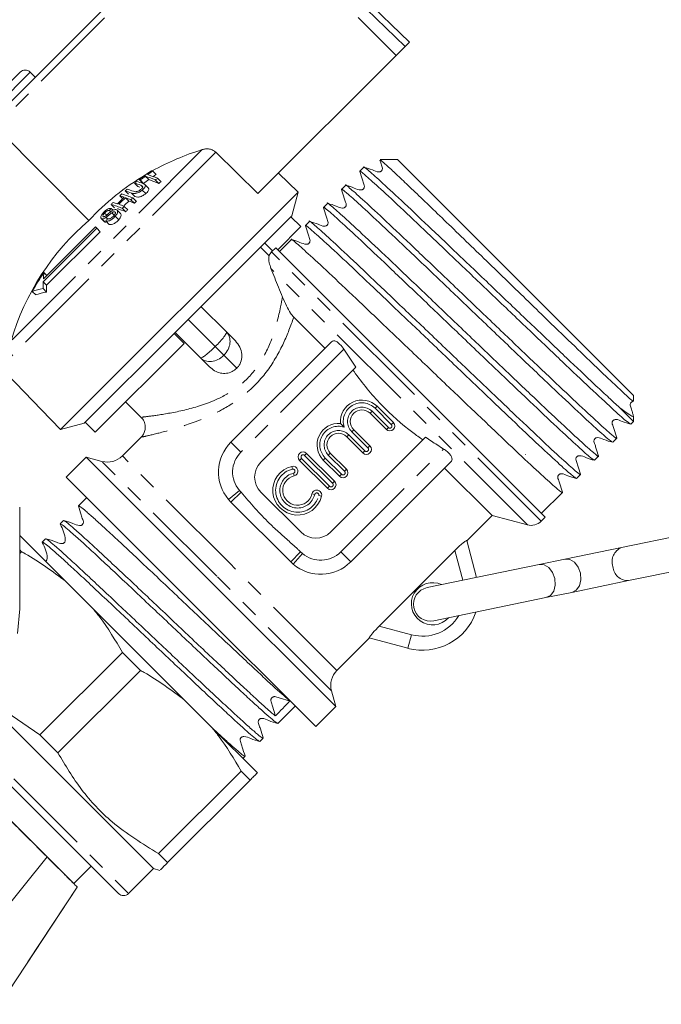
# Model space of a CAD drawing. Units: millimetres. Extents: x -192 to 758, y -79 to 350.
# Drawn here: x 603 to 648, y 224 to 294 of the extents above; entities that cross this region are included whole.
import ezdxf

# ---------------------------------------------------------------- set-up
doc = ezdxf.new("R2010")
doc.units = ezdxf.units.MM
doc.linetypes.add('PHANTOM', pattern=[12.7, 6.35, -1.27, 1.27, -1.27, 1.27, -1.27])

msp = doc.modelspace()

# ---------------------------------------------------------------- linework, layer by layer
at = {"color": 7, "linetype": 'Continuous', "lineweight": 15}
for p, q in [((630.597, 292.334), (618.72, 303.804)), ((600.928, 286.707), (617.581, 303.359)), ((630.283, 292.02), (629.648, 291.385)), ((630.597, 292.334), (630.283, 292.02)), ((619.859, 281.596), (629.648, 291.385)), ((597.363, 284.556), (603.02, 290.213)), ((604.081, 289.859), (603.727, 290.213)), ((601.257, 286.341), (607.882, 279.704)), ((619.859, 281.596), (616.864, 284.533)), ((627.35, 283.466), (627.067, 283.182)), ((629.731, 284.008), (628.518, 284.008)), ((638.093, 275.647), (629.731, 284.008)), ((611.874, 282.831), (612.114, 282.591)), ((612.404, 283.197), (612.646, 282.955)), ((612.746, 282.686), (612.997, 282.436)), ((622.702, 281.704), (621.31, 283.047)), ((611.109, 282.343), (611.346, 282.106)), ((611.43, 282.594), (611.668, 282.356)), ((611.517, 282.567), (611.756, 282.327)), ((612.091, 281.991), (611.845, 282.237)), ((612.585, 282.574), (612.835, 282.324)), ((626.068, 282.183), (625.784, 281.899)), ((622.702, 281.704), (605.873, 264.875)), ((610.069, 281.442), (610.273, 281.238)), ((610.446, 281.786), (610.683, 281.55)), ((610.472, 281.308), (610.713, 281.067)), ((611.002, 281.295), (611.249, 281.049)), ((611.655, 281.848), (611.902, 281.601)), ((622.253, 280.031), (622.702, 281.704)), ((609.456, 280.836), (609.692, 280.6)), ((610.382, 280.696), (610.628, 280.45)), ((610.86, 281.164), (611.107, 280.917)), ((624.785, 280.9), (624.501, 280.617)), ((608.991, 280.221), (609.14, 280.072)), ((609.096, 279.911), (609.195, 279.811)), ((609.332, 280.407), (609.428, 280.312)), ((609.463, 280.55), (609.595, 280.418)), ((609.498, 280.241), (609.675, 280.064)), ((609.705, 280.31), (609.745, 280.271)), ((609.742, 279.991), (609.989, 279.744)), ((610.121, 280.183), (609.877, 280.427)), ((610.247, 280.557), (610.493, 280.311)), ((622.253, 280.031), (613.91, 271.687)), ((622.894, 279.257), (622.187, 279.964)), ((608.337, 279.239), (604.655, 275.556)), ((608.433, 279.144), (608.337, 279.239)), ((608.755, 279.836), (608.994, 279.597)), ((608.797, 279.812), (609.036, 279.573)), ((609.036, 279.573), (609, 279.603)), ((609.107, 279.566), (609.036, 279.573)), ((609.073, 279.663), (609.317, 279.419)), ((622.894, 279.257), (621.263, 277.626)), ((623.502, 279.618), (623.219, 279.334)), ((608.433, 279.144), (604.644, 275.355)), ((604.886, 275.112), (608.675, 278.901)), ((608.433, 279.144), (608.675, 278.901)), ((620.664, 277.165), (620.026, 277.803)), ((620.891, 277.537), (620.325, 278.103)), ((622.22, 278.335), (621.387, 277.503)), ((621.122, 277.768), (620.823, 277.469)), ((621.122, 277.768), (640.214, 258.676)), ((604.692, 276.008), (604.899, 275.801)), ((604.644, 275.355), (604.886, 275.112)), ((646.454, 267.285), (638.093, 275.647)), ((603.866, 274.664), (604.108, 274.423)), ((604.63, 274.864), (604.878, 274.617)), ((615.819, 273.596), (617.622, 271.793)), ((624.596, 270.635), (622.392, 272.839)), ((599.044, 271.946), (604.529, 266.266)), ((613.91, 271.687), (607.613, 265.39)), ((614.617, 270.98), (613.91, 271.687)), ((615.783, 269.955), (613.98, 271.757)), ((617.622, 271.793), (618.261, 271.153)), ((614.617, 270.98), (608.32, 264.683)), ((617.94, 263.979), (625.056, 271.095)), ((626.785, 269.288), (625.94, 270.565)), ((616.423, 269.315), (615.783, 269.955)), ((626.785, 269.288), (620.061, 262.565)), ((610.48, 266.843), (611.61, 265.713)), ((646.454, 266.895), (646.454, 267.285)), ((604.529, 266.266), (605.873, 264.875)), ((628.952, 264.875), (627.8, 266.027)), ((628.295, 266.522), (629.447, 265.37)), ((646.454, 265.447), (645.375, 266.525)), ((605.873, 264.875), (607.546, 265.323)), ((607.613, 265.39), (607.546, 265.323)), ((608.32, 264.683), (607.613, 265.39)), ((646.27, 265.262), (646.454, 265.447)), ((646.454, 265.447), (646.454, 265.877)), ((626.638, 264.865), (627.79, 263.713)), ((611.625, 264.382), (610.251, 263.008)), ((625.011, 257.615), (631.734, 264.339)), ((627.295, 263.218), (626.143, 264.37)), ((644.987, 263.979), (645.271, 264.263)), ((623.304, 263.188), (625.284, 261.208)), ((624.981, 263.208), (626.133, 262.056)), ((607.687, 262.919), (606.273, 261.504)), ((608.802, 262.62), (607.687, 262.919)), ((616.526, 254.08), (607.687, 262.919)), ((624.789, 260.713), (622.809, 262.693)), ((625.638, 261.561), (624.486, 262.713)), ((633.541, 262.61), (626.425, 255.494)), ((638.793, 263.114), (638.812, 263.108)), ((643.704, 262.697), (643.988, 262.98)), ((636.44, 258.791), (633.081, 262.15)), ((615.112, 252.666), (606.273, 261.504)), ((642.422, 261.414), (642.705, 261.698)), ((620.061, 260.444), (622.89, 257.615)), ((639.949, 258.941), (641.422, 260.415)), ((607.722, 260.055), (607.137, 259.47)), ((617.777, 259.913), (617.94, 259.737)), ((617.94, 259.737), (622.183, 255.494)), ((602.981, 252.277), (602.981, 259.373)), ((606.088, 258.42), (605.855, 258.187)), ((634.648, 256.999), (636.44, 258.791)), ((636.44, 258.791), (638.949, 258.118)), ((639.915, 258.377), (640.214, 258.676)), ((653.477, 258.14), (645.614, 256.516)), ((606.245, 254.107), (602.985, 257.368)), ((604.805, 257.138), (604.572, 256.904)), ((634.645, 257.012), (635.346, 254.395)), ((603.114, 256.218), (602.981, 256.351)), ((603.114, 256.218), (602.981, 256.086)), ((633.8, 256.3), (628.448, 250.948)), ((645.614, 256.516), (641.596, 255.686)), ((622.183, 255.494), (622.36, 255.331)), ((641.596, 255.686), (639.775, 255.31)), ((646.1, 254.166), (653.962, 255.79)), ((639.775, 255.31), (631.834, 253.669)), ((606.245, 254.107), (608.139, 252.214)), ((625.365, 245.241), (616.526, 254.08)), ((642.081, 253.335), (646.1, 254.166)), ((623.95, 243.827), (615.112, 252.666)), ((632.32, 251.319), (640.261, 252.959)), ((640.261, 252.959), (642.081, 253.335)), ((614.66, 245.693), (608.139, 252.214)), ((625.454, 247.805), (627.749, 250.1)), ((630.481, 249.368), (627.736, 250.103)), ((604.404, 243.236), (610.25, 249.082)), ((611.528, 247.804), (610.25, 249.082)), ((611.528, 247.804), (605.682, 241.958)), ((614.66, 245.693), (616.553, 243.799)), ((625.365, 245.241), (625.066, 246.356)), ((601.614, 245.14), (604.404, 243.236)), ((621.274, 244.05), (622.501, 245.276)), ((623.95, 243.827), (625.365, 245.241)), ((601.484, 244.727), (604.328, 241.882)), ((619.814, 240.539), (616.553, 243.799)), ((604.404, 243.236), (605.682, 241.958)), ((619.992, 242.767), (620.225, 243.001)), ((604.328, 241.882), (612.46, 233.75)), ((618.789, 241.564), (618.942, 241.718)), ((618.945, 241.728), (618.927, 241.758)), ((612.818, 234.821), (618.665, 240.667)), ((619.304, 240.028), (618.665, 240.667)), ((602.207, 239.761), (609.985, 231.983)), ((619.304, 240.028), (613.457, 234.182)), ((606.803, 232.69), (600.97, 238.523)), ((600.933, 229.675), (604.912, 234.581)), ((612.818, 234.821), (613.457, 234.182)), ((606.803, 232.69), (608.041, 233.927)), ((610.692, 231.983), (612.46, 233.75)), ((612.46, 233.75), (612.906, 233.631)), ((601.589, 224.135), (607.053, 232.44))]:
    msp.add_line(p, q, dxfattribs=at)
at = {"color": 8, "linetype": 'PHANTOM', "lineweight": 0}
for p, q in [((617.958, 303.042), (601.257, 286.341)), ((617.958, 303.042), (629.648, 291.385)), ((618.41, 303.494), (630.283, 292.02)), ((603.727, 290.213), (597.363, 283.849)), ((615.907, 284.715), (602.363, 271.172)), ((616.864, 284.533), (602.403, 270.072)), ((611.548, 282.196), (611.651, 282.092)), ((610.889, 281.638), (611.131, 281.396)), ((630.369, 267.923), (620.823, 277.469)), ((638.949, 258.118), (620.771, 276.296)), ((616.825, 270.752), (614.9, 272.677)), ((617.437, 270.139), (616.825, 270.752)), ((618.356, 269.221), (617.437, 270.139)), ((625.94, 270.565), (618.647, 263.272)), ((639.915, 258.377), (630.369, 267.923)), ((627.942, 266.168), (627.8, 266.027)), ((627.942, 266.168), (629.093, 265.017)), ((628.154, 266.38), (628.295, 266.522)), ((629.305, 265.229), (628.154, 266.38)), ((629.305, 265.229), (629.447, 265.37)), ((626.638, 264.865), (626.497, 264.723)), ((627.648, 263.572), (626.497, 264.723)), ((629.093, 265.017), (628.952, 264.875)), ((618.647, 263.272), (617.94, 263.979)), ((626.143, 264.37), (626.285, 264.511)), ((626.285, 264.511), (627.436, 263.36)), ((623.163, 263.046), (623.304, 263.188)), ((624.981, 263.208), (624.84, 263.066)), ((625.718, 256.201), (633.011, 263.494)), ((627.295, 263.218), (627.436, 263.36)), ((627.79, 263.713), (627.648, 263.572)), ((616.934, 254.488), (608.802, 262.62)), ((617.853, 255.407), (610.251, 263.008)), ((622.951, 262.834), (622.809, 262.693)), ((622.951, 262.834), (624.93, 260.854)), ((625.143, 261.066), (623.163, 263.046)), ((624.628, 262.854), (624.486, 262.713)), ((624.628, 262.854), (625.779, 261.703)), ((625.991, 261.915), (624.84, 263.066)), ((622.248, 262.264), (622.295, 262.07)), ((622.365, 261.778), (622.413, 261.584)), ((626.133, 262.056), (625.991, 261.915)), ((625.284, 261.208), (625.143, 261.066)), ((625.638, 261.561), (625.779, 261.703)), ((618.538, 260.562), (617.777, 259.913)), ((618.66, 260.427), (617.94, 259.737)), ((618.538, 260.562), (618.66, 260.427)), ((624.789, 260.713), (624.93, 260.854)), ((623.875, 260.269), (623.68, 260.316)), ((624.361, 260.151), (624.166, 260.198)), ((622.873, 256.214), (622.183, 255.494)), ((622.873, 256.214), (623.008, 256.092)), ((625.718, 256.201), (626.425, 255.494)), ((634.365, 254.192), (633.8, 256.3)), ((623.008, 256.092), (622.36, 255.331)), ((625.454, 247.805), (617.853, 255.407)), ((625.066, 246.356), (616.934, 254.488)), ((628.448, 250.948), (630.74, 250.334)), ((630.481, 249.368), (630.74, 250.334)), ((602.561, 240.114), (610.692, 231.983)), ((607.053, 232.44), (601.604, 224.158))]:
    msp.add_line(p, q, dxfattribs=at)
at = {"color": 7, "linetype": 'Continuous', "lineweight": 15, "flags": 128}
for points in [[(641.596, 255.686), (641.949, 255.665), (642.285, 255.469), (642.553, 255.127), (642.713, 254.691), (642.739, 254.228), (642.628, 253.807), (642.397, 253.494), (642.081, 253.335), (642.081, 253.335)], [(602.981, 252.277), (602.981, 252.163), (602.816, 250.429)]]:
    msp.add_lwpolyline(points, dxfattribs=at)
at = {"color": 8, "linetype": 'PHANTOM', "lineweight": 0, "flags": 128}
msp.add_lwpolyline([(639.775, 255.31), (640.128, 255.289), (640.464, 255.093), (640.733, 254.751), (640.892, 254.315), (640.918, 253.852), (640.808, 253.431), (640.577, 253.118), (640.261, 252.959), (640.261, 252.959)], dxfattribs=at)
at = {"color": 7, "linetype": 'Continuous', "lineweight": 15}
for centre, radius, start, end in [((603.374, 289.859), 0.5, 45, 135), ((621.306, 267.131), 18.394, 107.06978, 119.06716), ((621.286, 267.165), 18.354, 120.77139, 136.91105), ((621.802, 268.955), 17.135, 123.61161, 127.25182), ((621.83, 268.988), 17.051, 125.72335, 127.21811), ((608.278, 271.783), 11.619, 68.2375, 71.96684), ((621.842, 268.972), 17.071, 123.56156, 125.06405), ((608.423, 271.878), 11.641, 68.19643, 71.92449), ((609.354, 273.856), 9.826, 71.91257, 72.44669), ((621.86, 268.953), 16.762, 123.34462, 124.2456), ((622.095, 269.175), 16.43, 124.67756, 125.3629), ((621.788, 268.974), 17.111, 127.96513, 128.61769), ((607.986, 272.313), 10.505, 70.18113, 72.70701), ((608.126, 272.411), 10.531, 70.12342, 72.67645), ((608.299, 272.557), 10.023, 71.45682, 72.30629), ((608.534, 273.305), 9.73, 72.14738, 72.6825), ((621.846, 268.972), 16.738, 125.54803, 127.07136), ((608.359, 271.349), 11.852, 67.81045, 71.52646), ((622.111, 269.158), 16.106, 124.46629, 125.16588), ((621.892, 269.082), 16.815, 133.20095, 135.47953), ((621.926, 269.108), 16.734, 133.19224, 135.48185), ((621.775, 268.989), 17.091, 132.58047, 133.22978), ((607.072, 271.729), 10.164, 71.00223, 72.85403), ((606.869, 270.819), 11.262, 68.47088, 72.74074), ((621.778, 268.986), 17.096, 130.86728, 131.5174), ((607.349, 271.78), 10.474, 70.24703, 72.80266), ((606.371, 269.727), 12.286, 68.5704, 70.5022), ((607.494, 271.913), 10.47, 70.2594, 72.78691), ((622.066, 269.211), 16.384, 132.47605, 133.1534), ((621.774, 268.991), 17.089, 135.47187, 136.12088), ((606.12, 270.088), 11.254, 68.48587, 72.75627), ((606.597, 271.265), 10.16, 71.01191, 72.86385), ((605.897, 269.264), 12.281, 68.57988, 70.51183), ((622.065, 269.212), 16.382, 135.49222, 136.16923), ((621.942, 269.092), 16.416, 133.15714, 134.94643), ((606.443, 269.286), 12.532, 68.15079, 70.0759), ((622.082, 269.195), 16.059, 132.42483, 133.11594), ((621.857, 269.052), 16.906, 137.1475, 137.80408), ((606.026, 269.187), 11.988, 68.11994, 71.17679), ((622.081, 269.196), 16.057, 135.50221, 136.19295), ((619.586, 266.083), 17.959, 130.67285, 163.53955), ((621.974, 269.127), 16.657, 140.09397, 140.76277), ((621.53, 276.762), 1, 135, 154.10803), ((619.62, 265.908), 18.024, 145.91728, 150.93431), ((616.281, 274.821), 11.649, 174.15212, 176.38336), ((617.179, 274.773), 12.549, 177.34113, 179.58149), ((617.411, 274.652), 12.533, 177.89644, 180.1609), ((605.482, 270.051), 4.888, 100.0351, 109.3072), ((605.677, 269.828), 4.855, 99.48364, 108.86728), ((627.219, 265.446), 1.522, 45, 185.35389), ((627.219, 265.446), 0.822, 45, 225), ((625.562, 263.789), 1.522, 84.64611, 225), ((629.199, 265.123), 0.35, 225, 45), ((625.562, 263.789), 0.822, 45, 225), ((620.061, 261.858), 3, 135, 220.40434), ((623.057, 262.94), 0.35, 45, 225), ((627.542, 263.466), 0.35, 225, 45), ((609.191, 264.069), 1.5, 255, 315), ((621.122, 261.504), 1.5, 135, 225), ((622.66, 260.563), 1.75, 103.62081, 346.37919), ((622.33, 261.924), 0.35, 283.62081, 103.62081), ((625.885, 261.809), 0.35, 225, 45), ((622.66, 260.563), 1.05, 103.62081, 346.37919), ((625.037, 260.96), 0.35, 225, 45), ((624.02, 260.234), 0.35, 346.37919, 166.37919), ((639.208, 259.084), 1, 255, 315), ((623.95, 258.676), 1.5, 225, 315), ((624.304, 257.615), 3, 229.59566, 315), ((632.224, 252.524), 1.5, 64.80292, 318.54272), ((632.077, 252.494), 1.2, 101.67282, 281.67282), ((631.517, 253.231), 4, 255, 341.08312), ((626.515, 246.745), 1.5, 135, 195), ((610.339, 232.336), 0.5, 225, 315)]:
    msp.add_arc(centre, radius, start, end, dxfattribs=at)
at = {"color": 8, "linetype": 'PHANTOM', "lineweight": 0}
for centre, radius, start, end in [((627.219, 265.446), 1.322, 45, 197.43831), ((627.219, 265.446), 1.022, 45, 225), ((629.199, 265.123), 0.15, 225, 45), ((625.562, 263.789), 1.322, 72.56169, 225), ((625.562, 263.789), 1.022, 45, 225), ((620.061, 261.858), 2, 135, 220.40434), ((627.542, 263.466), 0.15, 225, 45), ((623.057, 262.94), 0.15, 45, 225), ((622.66, 260.563), 1.55, 103.62081, 346.37919), ((622.66, 260.563), 1.25, 103.62081, 346.37919), ((622.33, 261.924), 0.15, 283.62081, 103.62081), ((625.885, 261.809), 0.15, 225, 45), ((625.037, 260.96), 0.15, 225, 45), ((624.02, 260.234), 0.15, 346.37919, 166.37919), ((624.304, 257.615), 2, 229.59566, 315), ((646.019, 255.519), 1.076, 112.10883, 199.23532), ((646.077, 255.242), 1.076, 184.11033, 271.23681), ((631.517, 253.231), 3, 255, 328.94506)]:
    msp.add_arc(centre, radius, start, end, dxfattribs=at)
for ratio, start_param, end_param in [(0.133235, 4.712389, 6.283185), (0.799408, 4.712389, 6.283185), (0.133235, 3.141593, 4.712389), (0.799408, 3.141593, 4.712389)]:
    msp.add_ellipse((616.702, 270.874), major_axis=(0.919, 0.919), ratio=ratio, start_param=start_param, end_param=end_param, dxfattribs=at)
at = {"color": 7, "linetype": 'Continuous', "lineweight": 15}
msp.add_ellipse((614.579, 252.133), major_axis=(236.139, 240.709), ratio=0.029473, start_param=4.709908, end_param=4.714305, dxfattribs=at)
for points, knots in [([(616.864, 284.533), (616.806, 284.581), (616.678, 284.687), (616.422, 284.768), (616.152, 284.777), (615.983, 284.734), (615.907, 284.715)], [0, 0, 0, 0, 0.218411, 0.487092, 0.769678, 1, 1, 1, 1]), ([(645.375, 266.525), (645.132, 266.749), (644.644, 267.195), (643.466, 268.296), (641.764, 269.91), (639.448, 272.116), (636.964, 274.494), (634.48, 276.872), (632.161, 279.081), (630.165, 280.974), (628.602, 282.427), (627.67, 283.255), (627.264, 283.589), (627.351, 283.465), (627.352, 283.464)], [0, 0, 0, 0, 0.056265, 0.112492, 0.210366, 0.309483, 0.407924, 0.506364, 0.605482, 0.703355, 0.802609, 0.900672, 0.999518, 1, 1, 1, 1]), ([(628.501, 283.968), (628.513, 283.929), (628.557, 283.791), (628.613, 283.6), (628.685, 283.42), (628.669, 283.312), (628.639, 283.251), (628.605, 283.209), (628.563, 283.176), (628.502, 283.145), (628.285, 283.121), (627.916, 283.319), (627.567, 283.413), (627.367, 283.466)], [0, 0, 0, 0, 0.059555, 0.209483, 0.285909, 0.330552, 0.354578, 0.379121, 0.403664, 0.42769, 0.472333, 0.698617, 1, 1, 1, 1]), ([(646.43, 266.895), (646.427, 266.89), (646.42, 266.878), (646.095, 267.166), (645.486, 267.728), (644.607, 268.558), (643.451, 269.661), (642.054, 271.008), (640.49, 272.519), (639.042, 273.921), (637.541, 275.378), (636.052, 276.823), (634.586, 278.242), (633.212, 279.571), (631.946, 280.794), (630.84, 281.854), (629.91, 282.738), (629.193, 283.41), (628.724, 283.836), (628.499, 284.026), (628.514, 283.991), (628.518, 283.984)], [0, 0, 0, 0, 0.037935, 0.091664, 0.156984, 0.209158, 0.262845, 0.338884, 0.391567, 0.445777, 0.49846, 0.552657, 0.605613, 0.660091, 0.713282, 0.767997, 0.821529, 0.876602, 0.930302, 0.985535, 1, 1, 1, 1]), ([(627.067, 283.163), (627.131, 282.966), (627.227, 282.67), (627.33, 282.318), (627.403, 282.137), (627.386, 282.03), (627.356, 281.969), (627.322, 281.927), (627.281, 281.893), (627.219, 281.863), (627.002, 281.839), (626.634, 282.037), (626.285, 282.13), (626.086, 282.183)], [0, 0, 0, 0, 0.242733, 0.363473, 0.425014, 0.460945, 0.480279, 0.500028, 0.519777, 0.539111, 0.575042, 0.757266, 1, 1, 1, 1]), ([(646.218, 265.298), (646.146, 265.34), (645.99, 265.428), (644.995, 266.324), (643.461, 267.748), (641.457, 269.648), (639.141, 271.855), (636.656, 274.234), (634.172, 276.612), (631.856, 278.818), (629.863, 280.708), (628.309, 282.152), (627.367, 282.989), (626.974, 283.304), (627.093, 283.143), (627.11, 283.121)], [0, 0, 0, 0, 0.071953, 0.154654, 0.23836, 0.320902, 0.404492, 0.487512, 0.570532, 0.654122, 0.736664, 0.82037, 0.903071, 0.986432, 1, 1, 1, 1]), ([(611.548, 282.196), (611.607, 282.174), (611.68, 282.147), (611.693, 282.065), (611.668, 282.012), (611.614, 281.948), (611.563, 281.904), (611.535, 281.881)], [0, 0, 0, 0, 0.488468, 0.597222, 0.706548, 0.842207, 1, 1, 1, 1]), ([(611.655, 281.848), (611.709, 281.896), (611.798, 281.974), (611.868, 282.085), (611.888, 282.168), (611.846, 282.258), (611.764, 282.291), (611.706, 282.314)], [0, 0, 0, 0, 0.221091, 0.362641, 0.503886, 0.647983, 1, 1, 1, 1]), ([(612.09, 281.99), (612.105, 281.972), (612.136, 281.934), (612.12, 281.845), (612.053, 281.738), (611.969, 281.656), (611.912, 281.609), (611.902, 281.601)], [0, 0, 0, 0, 0.2229815, 0.4595438, 0.6685497, 0.9408462, 1, 1, 1, 1]), ([(644.934, 264.017), (644.861, 264.058), (644.706, 264.147), (643.712, 265.042), (642.178, 266.465), (640.174, 268.366), (637.858, 270.572), (635.373, 272.951), (632.889, 275.329), (630.574, 277.535), (628.581, 279.425), (627.026, 280.869), (626.085, 281.706), (625.692, 282.021), (625.81, 281.862), (625.825, 281.841)], [0, 0, 0, 0, 0.0716178, 0.1543982, 0.2381837, 0.3208041, 0.4044744, 0.4875734, 0.5706725, 0.6543428, 0.7369632, 0.8207487, 0.9035291, 0.98697, 1, 1, 1, 1]), ([(645.23, 264.32), (645.246, 264.299), (645.363, 264.141), (644.969, 264.457), (644.029, 265.293), (642.474, 266.737), (640.481, 268.627), (638.165, 270.833), (635.681, 273.211), (633.197, 275.59), (630.878, 277.798), (628.883, 279.691), (627.319, 281.144), (626.387, 281.973), (625.981, 282.306), (626.069, 282.182), (626.069, 282.182)], [0, 0, 0, 0, 0.012563, 0.095022, 0.176828, 0.259627, 0.341275, 0.42396, 0.506081, 0.588201, 0.670886, 0.752534, 0.835333, 0.917139, 0.999598, 1, 1, 1, 1]), ([(610.889, 281.638), (610.961, 281.615), (611.06, 281.583), (611.254, 281.613), (611.395, 281.67), (611.533, 281.752), (611.613, 281.815), (611.655, 281.848)], [0, 0, 0, 0, 0.39087, 0.546184, 0.702325, 0.843489, 1, 1, 1, 1]), ([(611.535, 281.881), (611.501, 281.855), (611.441, 281.809), (611.344, 281.76), (611.259, 281.734), (611.142, 281.728), (611.078, 281.751), (611.03, 281.768)], [0, 0, 0, 0, 0.182711, 0.321478, 0.460389, 0.60054, 1, 1, 1, 1]), ([(611.902, 281.601), (611.846, 281.557), (611.749, 281.482), (611.59, 281.399), (611.454, 281.356), (611.286, 281.346), (611.196, 281.375), (611.131, 281.396)], [0, 0, 0, 0, 0.205678, 0.355614, 0.505969, 0.650619, 1, 1, 1, 1]), ([(625.784, 281.881), (625.848, 281.684), (625.944, 281.388), (626.048, 281.036), (626.12, 280.855), (626.104, 280.748), (626.074, 280.687), (626.04, 280.645), (625.998, 280.611), (625.937, 280.58), (625.72, 280.556), (625.352, 280.754), (625.003, 280.847), (624.804, 280.9)], [0, 0, 0, 0, 0.242735, 0.363476, 0.425016, 0.460947, 0.480281, 0.500029, 0.519778, 0.539112, 0.575042, 0.757266, 1, 1, 1, 1]), ([(624.501, 280.6), (624.565, 280.402), (624.661, 280.106), (624.765, 279.754), (624.838, 279.573), (624.822, 279.465), (624.791, 279.404), (624.758, 279.362), (624.716, 279.329), (624.655, 279.298), (624.438, 279.274), (624.07, 279.471), (623.721, 279.564), (623.522, 279.617)], [0, 0, 0, 0, 0.242697, 0.36343, 0.424974, 0.460922, 0.480268, 0.500031, 0.519793, 0.539139, 0.575087, 0.757306, 1, 1, 1, 1]), ([(643.647, 262.737), (643.576, 262.778), (643.42, 262.866), (642.429, 263.759), (640.895, 265.182), (638.892, 267.083), (636.575, 269.29), (634.09, 271.669), (631.607, 274.046), (629.291, 276.252), (627.298, 278.142), (625.743, 279.587), (624.803, 280.423), (624.409, 280.739), (624.526, 280.581), (624.541, 280.561)], [0, 0, 0, 0, 0.070888, 0.15379, 0.237699, 0.32044, 0.404234, 0.487455, 0.570676, 0.654469, 0.737211, 0.821119, 0.904021, 0.987585, 1, 1, 1, 1]), ([(643.95, 263.034), (643.964, 263.014), (644.08, 262.858), (643.686, 263.175), (642.746, 264.01), (641.191, 265.455), (639.198, 267.345), (636.882, 269.551), (634.399, 271.928), (631.914, 274.307), (629.596, 276.516), (627.6, 278.409), (626.036, 279.862), (625.104, 280.69), (624.698, 281.023), (624.786, 280.899), (624.786, 280.899)], [0, 0, 0, 0, 0.011732, 0.09426, 0.176134, 0.259003, 0.34072, 0.423475, 0.505664, 0.587854, 0.670609, 0.752326, 0.835195, 0.917069, 0.999597, 1, 1, 1, 1]), ([(608.9, 280.243), (608.854, 280.185), (608.78, 280.092), (608.725, 279.968), (608.722, 279.886), (608.749, 279.834), (608.783, 279.818), (608.797, 279.812)], [0, 0, 0, 0, 0.30908, 0.50133, 0.694846, 0.873522, 1, 1, 1, 1]), ([(608.797, 279.812), (608.821, 279.808), (608.867, 279.8), (608.959, 279.827), (609.036, 279.869), (609.081, 279.901), (609.096, 279.911)], [0, 0, 0, 0, 0.325755, 0.596933, 0.867487, 1, 1, 1, 1]), ([(608.914, 279.964), (608.902, 279.971), (608.877, 279.984), (608.874, 280.032), (608.894, 280.095), (608.939, 280.161), (608.976, 280.204), (608.991, 280.221)], [0, 0, 0, 0, 0.206467, 0.401028, 0.59017, 0.838652, 1, 1, 1, 1]), ([(609.463, 280.55), (609.427, 280.554), (609.366, 280.562), (609.245, 280.524), (609.119, 280.451), (608.999, 280.351), (608.93, 280.276), (608.9, 280.243)], [0, 0, 0, 0, 0.241924, 0.419343, 0.597686, 0.825091, 1, 1, 1, 1]), ([(609.014, 279.978), (608.996, 279.971), (608.96, 279.957), (608.93, 279.959), (608.916, 279.963), (608.914, 279.964)], [0, 0, 0, 0, 0.459812, 0.917586, 1, 1, 1, 1]), ([(608.991, 280.221), (609.027, 280.261), (609.082, 280.319), (609.17, 280.377), (609.24, 280.406), (609.294, 280.412), (609.323, 280.408), (609.332, 280.407)], [0, 0, 0, 0, 0.3379057, 0.5021861, 0.6666405, 0.8955663, 1, 1, 1, 1]), ([(609.476, 280.349), (609.436, 280.319), (609.358, 280.259), (609.232, 280.149), (609.12, 280.046), (609.04, 279.995), (609.014, 279.978)], [0, 0, 0, 0, 0.250242, 0.49992, 0.842182, 1, 1, 1, 1]), ([(609.073, 279.663), (609.115, 279.654), (609.191, 279.639), (609.332, 279.673), (609.466, 279.738), (609.608, 279.846), (609.692, 279.936), (609.742, 279.991)], [0, 0, 0, 0, 0.240377, 0.432554, 0.595609, 0.758306, 1, 1, 1, 1]), ([(609.096, 279.911), (609.13, 279.937), (609.216, 280.002), (609.345, 280.119), (609.447, 280.201), (609.498, 280.241)], [0, 0, 0, 0, 0.250083, 0.625165, 1, 1, 1, 1]), ([(609.64, 280.022), (609.606, 279.987), (609.545, 279.923), (609.444, 279.855), (609.356, 279.815), (609.272, 279.802), (609.225, 279.809), (609.197, 279.813)], [0, 0, 0, 0, 0.239118, 0.434709, 0.599183, 0.763407, 1, 1, 1, 1]), ([(609.83, 280.455), (609.802, 280.462), (609.751, 280.473), (609.646, 280.448), (609.553, 280.401), (609.497, 280.364), (609.476, 280.349)], [0, 0, 0, 0, 0.313221, 0.574133, 0.834673, 1, 1, 1, 1]), ([(609.498, 280.241), (609.526, 280.261), (609.572, 280.293), (609.636, 280.316), (609.678, 280.318), (609.697, 280.313), (609.705, 280.31)], [0, 0, 0, 0, 0.363193, 0.603893, 0.843848, 1, 1, 1, 1]), ([(609.705, 280.31), (609.72, 280.301), (609.75, 280.282), (609.758, 280.225), (609.733, 280.15), (609.689, 280.08), (609.652, 280.036), (609.64, 280.022)], [0, 0, 0, 0, 0.217335, 0.434961, 0.626634, 0.878957, 1, 1, 1, 1]), ([(609.742, 279.991), (609.791, 280.053), (609.872, 280.157), (609.92, 280.294), (609.912, 280.387), (609.874, 280.436), (609.839, 280.451), (609.83, 280.455)], [0, 0, 0, 0, 0.314233, 0.520661, 0.727661, 0.92972, 1, 1, 1, 1]), ([(610.114, 280.176), (610.126, 280.168), (610.162, 280.142), (610.167, 280.055), (610.127, 279.935), (610.061, 279.829), (610.008, 279.766), (609.989, 279.744)], [0, 0, 0, 0, 0.118244, 0.389863, 0.627449, 0.86534, 1, 1, 1, 1]), ([(609.989, 279.744), (609.933, 279.682), (609.842, 279.584), (609.688, 279.477), (609.551, 279.418), (609.42, 279.395), (609.35, 279.411), (609.317, 279.419)], [0, 0, 0, 0, 0.270814, 0.434344, 0.598163, 0.805009, 1, 1, 1, 1]), ([(623.218, 279.318), (623.282, 279.12), (623.378, 278.824), (623.483, 278.471), (623.555, 278.29), (623.539, 278.183), (623.509, 278.122), (623.475, 278.08), (623.433, 278.046), (623.372, 278.015), (623.156, 277.991), (622.788, 278.188), (622.439, 278.281), (622.239, 278.335)], [0, 0, 0, 0, 0.242621, 0.363339, 0.424889, 0.460871, 0.480242, 0.500031, 0.51982, 0.539191, 0.575173, 0.757383, 1, 1, 1, 1]), ([(642.361, 261.457), (642.29, 261.497), (642.135, 261.586), (641.146, 262.477), (639.613, 263.899), (637.609, 265.8), (635.293, 268.007), (632.808, 270.386), (630.324, 272.763), (628.008, 274.97), (626.015, 276.86), (624.46, 278.304), (623.521, 279.14), (623.127, 279.456), (623.242, 279.3), (623.256, 279.281)], [0, 0, 0, 0, 0.070153, 0.153172, 0.237199, 0.320058, 0.403969, 0.487308, 0.570646, 0.654558, 0.737416, 0.821443, 0.904462, 0.988144, 1, 1, 1, 1]), ([(642.669, 261.749), (642.683, 261.73), (642.797, 261.575), (642.403, 261.892), (641.464, 262.728), (639.908, 264.172), (637.916, 266.062), (635.6, 268.268), (633.116, 270.646), (630.632, 273.024), (628.313, 275.233), (626.317, 277.126), (624.754, 278.579), (623.822, 279.407), (623.415, 279.741), (623.503, 279.617), (623.504, 279.616)], [0, 0, 0, 0, 0.011311, 0.093874, 0.175784, 0.258688, 0.340439, 0.423229, 0.505454, 0.587679, 0.670469, 0.75222, 0.835124, 0.917034, 0.999597, 1, 1, 1, 1]), ([(641.386, 260.466), (641.4, 260.448), (641.514, 260.293), (641.12, 260.61), (640.181, 261.445), (638.626, 262.889), (636.633, 264.779), (634.317, 266.985), (631.833, 269.363), (629.349, 271.742), (627.03, 273.95), (625.035, 275.843), (623.471, 277.296), (622.539, 278.124), (622.133, 278.458), (622.221, 278.334), (622.221, 278.333)], [0, 0, 0, 0, 0.011322, 0.093885, 0.175793, 0.258696, 0.340447, 0.423236, 0.50546, 0.587684, 0.670473, 0.752223, 0.835126, 0.917035, 0.999597, 1, 1, 1, 1]), ([(620.771, 276.296), (620.729, 276.434), (620.613, 276.811), (620.631, 277.153), (620.629, 277.137), (620.628, 277.129)], [0, 0, 0, 0, 0.231214, 0.636087, 1, 1, 1, 1]), ([(621.589, 274.269), (621.399, 274.733), (621.103, 275.456), (620.859, 276.075), (620.771, 276.296)], [0, 0, 0, 0, 0.641879, 1, 1, 1, 1]), ([(621.589, 274.269), (621.776, 273.849), (622.034, 273.27), (622.315, 272.932), (622.392, 272.839)], [0, 0, 0, 0, 0.72409, 1, 1, 1, 1]), ([(618.261, 271.153), (618.376, 271.016), (618.606, 270.742), (618.746, 270.231), (618.696, 269.746), (618.532, 269.413), (618.395, 269.264), (618.356, 269.221)], [0, 0, 0, 0, 0.247108, 0.495226, 0.717134, 0.918735, 1, 1, 1, 1]), ([(625.056, 271.095), (625.101, 271.125), (625.192, 271.185), (625.395, 271.133), (625.611, 270.98), (625.799, 270.778), (625.898, 270.629), (625.94, 270.565)], [0, 0, 0, 0, 0.230472, 0.461887, 0.670069, 0.858461, 1, 1, 1, 1]), ([(618.356, 269.221), (618.248, 269.132), (618.033, 268.956), (617.621, 268.843), (617.193, 268.863), (616.77, 269.017), (616.54, 269.215), (616.423, 269.315)], [0, 0, 0, 0, 0.1923486, 0.3845822, 0.580118, 0.786767, 1, 1, 1, 1]), ([(631.54, 264.144), (631.302, 264.314), (630.257, 265.061), (628.528, 266.594), (627.223, 268.189), (626.615, 269.058), (626.59, 269.094)], [0, 0, 0, 0, 0.124838, 0.547746, 0.981187, 1, 1, 1, 1]), ([(646.438, 265.928), (646.413, 266.005), (646.357, 266.181), (646.29, 266.41), (646.217, 266.591), (646.234, 266.698), (646.264, 266.759), (646.298, 266.802), (646.34, 266.834), (646.386, 266.86), (646.419, 266.863), (646.435, 266.864)], [0, 0, 0, 0, 0.231155, 0.526404, 0.676989, 0.76512, 0.812585, 0.861079, 0.909574, 0.957039, 1, 1, 1, 1]), ([(645.375, 266.525), (645.545, 266.391), (645.938, 266.08), (646.304, 265.84), (646.483, 265.766), (646.443, 265.864), (646.437, 265.877)], [0, 0, 0, 0, 0.25719, 0.596229, 0.94512, 1, 1, 1, 1]), ([(611.599, 265.704), (611.631, 265.673), (611.751, 265.561), (611.862, 265.274), (611.885, 264.916), (611.784, 264.614), (611.689, 264.446), (611.625, 264.386), (611.623, 264.384)], [0, 0, 0, 0, 0.0917593, 0.3385189, 0.6104192, 0.8199496, 0.9929714, 1, 1, 1, 1]), ([(625.958, 265.05), (625.958, 265.05), (625.918, 265.09), (625.851, 265.157), (625.773, 265.235), (625.731, 265.277), (625.708, 265.3), (625.706, 265.302), (625.704, 265.304)], [0, 0, 0, 0, 0.0069284, 0.3735632, 0.6222519, 0.7808574, 0.8901315, 1, 1, 1, 1]), ([(645.271, 264.28), (645.207, 264.478), (645.111, 264.775), (645.007, 265.127), (644.935, 265.308), (644.951, 265.415), (644.981, 265.476), (645.015, 265.518), (645.057, 265.552), (645.118, 265.583), (645.335, 265.606), (645.704, 265.409), (646.055, 265.315), (646.255, 265.261)], [0, 0, 0, 0, 0.242405, 0.363079, 0.424647, 0.460725, 0.480164, 0.500028, 0.519891, 0.53933, 0.575409, 0.757593, 1, 1, 1, 1]), ([(633.011, 263.494), (632.858, 263.59), (632.426, 263.861), (632.006, 264.151), (631.734, 264.339)], [0, 0, 0, 0, 0.353827, 1, 1, 1, 1]), ([(643.989, 262.996), (643.926, 263.19), (643.83, 263.481), (643.73, 263.829), (643.657, 264.005), (643.662, 264.11), (643.687, 264.173), (643.716, 264.217), (643.754, 264.255), (643.813, 264.292), (644.031, 264.337), (644.412, 264.125), (644.768, 264.032), (644.971, 263.978)], [0, 0, 0, 0, 0.237225, 0.356636, 0.417268, 0.45233, 0.471453, 0.491192, 0.511141, 0.530868, 0.567948, 0.752451, 1, 1, 1, 1]), ([(633.011, 263.494), (633.095, 263.437), (633.264, 263.323), (633.458, 263.125), (633.581, 262.935), (633.622, 262.764), (633.589, 262.662), (633.548, 262.618), (633.541, 262.61)], [0, 0, 0, 0, 0.1873121, 0.3748789, 0.5584028, 0.7479065, 0.9544717, 1, 1, 1, 1]), ([(642.706, 261.712), (642.642, 261.911), (642.545, 262.208), (642.441, 262.56), (642.369, 262.742), (642.385, 262.849), (642.415, 262.91), (642.449, 262.952), (642.491, 262.986), (642.552, 263.017), (642.768, 263.041), (643.137, 262.843), (643.487, 262.75), (643.687, 262.696)], [0, 0, 0, 0, 0.242401, 0.363074, 0.424643, 0.460723, 0.480165, 0.50003, 0.519895, 0.539337, 0.575417, 0.757601, 1, 1, 1, 1]), ([(641.424, 260.43), (641.359, 260.628), (641.263, 260.925), (641.158, 261.278), (641.086, 261.459), (641.102, 261.566), (641.132, 261.627), (641.166, 261.669), (641.208, 261.703), (641.269, 261.734), (641.485, 261.758), (641.854, 261.561), (642.203, 261.467), (642.403, 261.414)], [0, 0, 0, 0, 0.242513, 0.363209, 0.424768, 0.460799, 0.480204, 0.500031, 0.519858, 0.539263, 0.575294, 0.757491, 1, 1, 1, 1]), ([(607.136, 259.45), (607.204, 259.241), (607.307, 258.928), (607.416, 258.554), (607.495, 258.365), (607.483, 258.252), (607.453, 258.187), (607.417, 258.142), (607.373, 258.107), (607.308, 258.076), (607.08, 258.06), (606.692, 258.264), (606.324, 258.363), (606.114, 258.42)], [0, 0, 0, 0, 0.2430856, 0.3639114, 0.4250838, 0.4607678, 0.4801558, 0.500019, 0.5198822, 0.5392703, 0.5749541, 0.7569205, 1, 1, 1, 1]), ([(622.126, 245.635), (621.987, 245.754), (621.568, 246.113), (620.622, 246.973), (619.404, 248.105), (618.311, 249.131), (617.111, 250.26), (615.859, 251.442), (614.57, 252.664), (613.299, 253.866), (612.059, 255.036), (610.907, 256.119), (609.856, 257.104), (608.949, 257.941), (608.198, 258.621), (607.631, 259.12), (607.28, 259.404), (607.123, 259.512), (607.144, 259.465), (607.146, 259.461)], [0, 0, 0, 0, 0.05247, 0.158309, 0.217201, 0.277801, 0.336691, 0.397289, 0.456181, 0.516781, 0.575672, 0.63627, 0.695162, 0.755761, 0.814652, 0.87525, 0.934142, 0.994741, 1, 1, 1, 1]), ([(606.138, 258.395), (606.147, 258.395), (606.18, 258.397), (606.453, 258.178), (606.949, 257.75), (607.641, 257.127), (608.507, 256.332), (609.509, 255.397), (610.64, 254.335), (611.848, 253.197), (613.121, 251.994), (614.4, 250.781), (615.675, 249.576), (616.888, 248.433), (618.024, 247.366), (619.035, 246.422), (619.907, 245.62), (620.617, 244.979), (620.933, 244.709), (621.087, 244.576)], [0, 0, 0, 0, 0.0257223, 0.0874997, 0.1475363, 0.2093141, 0.2693504, 0.3311278, 0.3911642, 0.4529418, 0.5129786, 0.5747566, 0.634793, 0.6965704, 0.7566079, 0.8183865, 0.8784228, 0.9402001, 1, 1, 1, 1]), ([(605.853, 258.169), (606.02, 257.809), (606.194, 257.434), (606.204, 257.004), (606.192, 256.952), (606.167, 256.901), (606.131, 256.855), (606.084, 256.82), (606.031, 256.796), (605.852, 256.766), (605.451, 256.975), (605.073, 257.074), (604.825, 257.139)], [0, 0, 0, 0, 0.42069, 0.438183, 0.457031, 0.476953, 0.497525, 0.518223, 0.538507, 0.557906, 0.708791, 1, 1, 1, 1]), ([(621.254, 244.071), (621.256, 244.061), (621.269, 244.018), (621.115, 244.13), (620.816, 244.372), (620.376, 244.754), (619.677, 245.383), (618.802, 246.188), (617.793, 247.131), (616.656, 248.198), (615.443, 249.341), (614.168, 250.546), (612.89, 251.758), (611.616, 252.962), (610.408, 254.1), (609.277, 255.162), (608.275, 256.098), (607.409, 256.893), (606.717, 257.515), (606.217, 257.948), (605.919, 258.182), (605.886, 258.174), (605.872, 258.17)], [0, 0, 0, 0, 0.015055, 0.069535, 0.099033, 0.151977, 0.206456, 0.259399, 0.313878, 0.366823, 0.421304, 0.474249, 0.52873, 0.581675, 0.636155, 0.689101, 0.743582, 0.796527, 0.851007, 0.903953, 0.958435, 1, 1, 1, 1]), ([(619.949, 242.789), (619.945, 242.785), (619.93, 242.77), (619.691, 242.957), (619.237, 243.344), (618.57, 243.94), (617.741, 244.699), (616.754, 245.619), (615.652, 246.653), (614.446, 247.789), (613.191, 248.974), (611.901, 250.197), (610.632, 251.397), (609.397, 252.562), (608.253, 253.637), (607.211, 254.611), (606.316, 255.437), (605.58, 256.103), (605.028, 256.587), (604.696, 256.851), (604.549, 256.951), (604.572, 256.904), (604.573, 256.904)], [0, 0, 0, 0, 0.016637, 0.070465, 0.125854, 0.179682, 0.23507, 0.288898, 0.344288, 0.398115, 0.453503, 0.507332, 0.562721, 0.616549, 0.671937, 0.725765, 0.781155, 0.834982, 0.89037, 0.944198, 0.999587, 1, 1, 1, 1]), ([(604.573, 256.879), (604.748, 256.527), (604.938, 256.146), (604.917, 255.683), (604.884, 255.618), (604.85, 255.574), (604.821, 255.554), (604.808, 255.545)], [0, 0, 0, 0, 0.820684, 0.890093, 0.928266, 0.967659, 1, 1, 1, 1]), ([(604.846, 257.117), (604.849, 257.121), (604.861, 257.139), (605.095, 256.957), (605.542, 256.577), (606.203, 255.986), (607.027, 255.232), (608.01, 254.317), (609.108, 253.286), (610.312, 252.153), (611.566, 250.969), (612.855, 249.746), (614.125, 248.545), (615.362, 247.379), (616.509, 246.301), (617.555, 245.322), (618.485, 244.463), (619.277, 243.748), (619.847, 243.253), (620.17, 242.996), (620.187, 243.021), (620.194, 243.031)], [0, 0, 0, 0, 0.015882, 0.069661, 0.124998, 0.178775, 0.234112, 0.287891, 0.343229, 0.397006, 0.452343, 0.506121, 0.561459, 0.615236, 0.670573, 0.724351, 0.779689, 0.839197, 0.900844, 0.960352, 1, 1, 1, 1]), ([(633.8, 256.3), (633.9, 256.397), (634.099, 256.591), (634.372, 256.826), (634.561, 256.971), (634.635, 257.017), (634.643, 257.013), (634.645, 257.012)], [0, 0, 0, 0, 0.2504811, 0.501998, 0.7254572, 0.9226259, 1, 1, 1, 1]), ([(603.114, 256.218), (603.199, 256.172), (604.308, 255.561), (605.316, 254.805), (606.245, 254.107)], [0, 0, 0, 0, 0.07698, 1, 1, 1, 1]), ([(608.139, 252.214), (608.31, 252.004), (609.106, 251.032), (609.747, 249.939), (610.25, 249.082)], [0, 0, 0, 0, 0.21568, 1, 1, 1, 1]), ([(627.736, 250.103), (627.737, 250.113), (627.739, 250.131), (627.828, 250.256), (627.975, 250.438), (628.184, 250.677), (628.355, 250.853), (628.448, 250.948)], [0, 0, 0, 0, 0.184932, 0.369752, 0.558162, 0.76128, 1, 1, 1, 1]), ([(611.528, 247.804), (611.614, 247.757), (612.723, 247.147), (613.73, 246.391), (614.66, 245.693)], [0, 0, 0, 0, 0.07698, 1, 1, 1, 1]), ([(621.087, 244.576), (621.026, 244.779), (620.932, 245.089), (620.835, 245.454), (620.766, 245.633), (620.771, 245.738), (620.795, 245.808), (620.841, 245.871), (620.903, 245.918), (620.972, 245.943), (621.076, 245.949), (621.254, 245.881), (621.617, 245.787), (621.924, 245.695), (622.126, 245.635)], [0, 0, 0, 0, 0.235663, 0.358953, 0.421518, 0.445748, 0.472229, 0.5, 0.527771, 0.554252, 0.578482, 0.641047, 0.764337, 1, 1, 1, 1]), ([(620.226, 243.021), (620.158, 243.229), (620.056, 243.542), (619.947, 243.916), (619.867, 244.105), (619.879, 244.218), (619.91, 244.283), (619.945, 244.328), (619.989, 244.363), (620.054, 244.395), (620.283, 244.41), (620.67, 244.206), (621.038, 244.107), (621.249, 244.051)], [0, 0, 0, 0, 0.2430964, 0.3639236, 0.4250951, 0.4607745, 0.4801593, 0.5000189, 0.5198785, 0.5392633, 0.5749426, 0.7569095, 1, 1, 1, 1]), ([(616.553, 243.799), (616.725, 243.59), (617.521, 242.618), (618.162, 241.525), (618.665, 240.667)], [0, 0, 0, 0, 0.21568, 1, 1, 1, 1]), ([(616.778, 243.575), (616.967, 243.4), (617.457, 242.948), (618.057, 242.411), (618.569, 241.967), (618.873, 241.726), (618.911, 241.731), (618.927, 241.733)], [0, 0, 0, 0, 0.143034, 0.370599, 0.591755, 0.819326, 1, 1, 1, 1]), ([(618.942, 241.743), (618.874, 241.952), (618.773, 242.263), (618.665, 242.636), (618.586, 242.825), (618.598, 242.938), (618.629, 243.002), (618.664, 243.047), (618.709, 243.082), (618.774, 243.113), (619.003, 243.128), (619.391, 242.923), (619.76, 242.824), (619.971, 242.766)], [0, 0, 0, 0, 0.243133, 0.363964, 0.425132, 0.460794, 0.480166, 0.500012, 0.519858, 0.53923, 0.574893, 0.756863, 1, 1, 1, 1]), ([(605.682, 241.958), (606.213, 241.069), (607.289, 239.27), (609.638, 236.769), (611.681, 235.518), (612.818, 234.821)], [0, 0, 0, 0, 0.3021444, 0.6113914, 1, 1, 1, 1]), ([(619.304, 240.028), (619.392, 240.117), (619.633, 240.357), (619.744, 240.468), (619.814, 240.539)], [0, 0, 0, 0, 0.365722, 1, 1, 1, 1]), ([(600.765, 238.728), (600.873, 238.62), (601.7, 237.793), (603.219, 236.274), (604.366, 235.127), (604.912, 234.581)], [0, 0, 0, 0, 0.072718, 0.558798, 1, 1, 1, 1]), ([(604.912, 234.581), (605.249, 234.244), (605.548, 233.945), (605.943, 233.55), (606.066, 233.427), (606.293, 233.2), (606.396, 233.097), (606.67, 232.823), (606.81, 232.683), (606.953, 232.54), (606.99, 232.503), (607.039, 232.454), (607.052, 232.441), (607.053, 232.44)], [0, 0, 0, 0, 0.25, 0.25, 0.375, 0.375, 0.5, 0.5, 0.75, 0.75, 0.875, 0.875, 1, 1, 1, 1]), ([(613.457, 234.182), (613.414, 234.139), (613.178, 233.903), (612.912, 233.636), (612.948, 233.673), (612.96, 233.685)], [0, 0, 0, 0, 0.1307483, 0.7208333, 1, 1, 1, 1])]:
    msp.add_open_spline(points, degree=3, knots=knots, dxfattribs=at)
at = {"color": 8, "linetype": 'PHANTOM', "lineweight": 0}
for points, knots in [([(611.652, 265.756), (611.675, 265.758), (611.728, 265.763), (612.879, 265.905), (614.695, 266.226), (616.747, 266.849), (618.554, 267.884), (619.476, 268.846), (620.261, 269.978), (620.951, 271.421), (621.379, 273.105), (621.539, 273.995), (621.589, 274.269)], [0, 0, 0, 0, 0.092044, 0.21005, 0.349913, 0.486806, 0.579635, 0.679963, 0.688801, 0.797993, 0.937676, 1, 1, 1, 1]), ([(622.392, 272.839), (622.173, 272.233), (621.728, 271.003), (620.61, 269.012), (619.043, 267.351), (617.041, 266.059), (614.86, 265.181), (612.94, 264.642), (611.736, 264.367), (611.68, 264.356), (611.656, 264.351)], [0, 0, 0, 0, 0.119955, 0.243544, 0.36974, 0.475737, 0.6271, 0.777723, 0.903296, 1, 1, 1, 1]), ([(618.66, 260.427), (619.312, 259.674), (620.402, 258.417), (621.899, 257.106), (622.632, 256.435), (622.873, 256.214)], [0, 0, 0, 0, 0.4999997, 0.8356877, 1, 1, 1, 1])]:
    msp.add_open_spline(points, degree=3, knots=knots, dxfattribs=at)
at = {"color": 7, "linetype": 'Continuous', "lineweight": 15}
msp.add_open_spline([(607.053, 232.44), (607.053, 232.44), (607.053, 232.44), (607.053, 232.44)], degree=3, dxfattribs=at)

doc.saveas('drawing.dxf')
